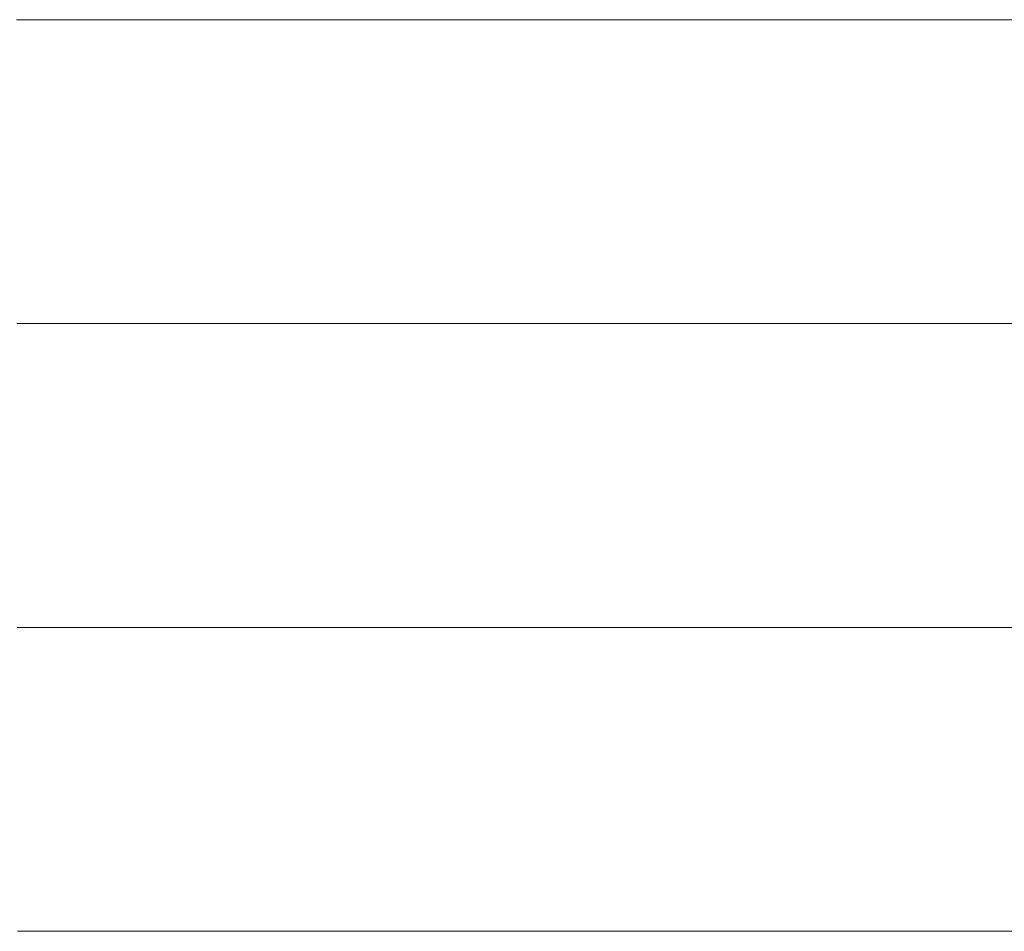
# Model space of a CAD drawing. Units: millimetres. Extents: x 0 to 7425, y 0 to 5250.
# Drawn here: x 5385 to 5399, y 289 to 302 of the extents above; entities that cross this region are included whole.
import ezdxf

# ---------------------------------------------------------------- set-up
doc = ezdxf.new("R2010")
doc.units = ezdxf.units.MM
doc.header["$MEASUREMENT"] = 0
doc.layers.add('(1) Shape lines', color=7, linetype='Continuous', lineweight=35)

# ---------------------------------------------------------------- blocks, each defined once
blk = doc.blocks.new('HATCH_1211_e7ef07e8-f514-424c-8f84-b951b6272d14')
at = {"layer": '(1) Shape lines', "color": 0, "lineweight": 9}
for p, q in [((5384.688, 301.875), (5384.61, 301.875)), ((5384.688, 297.5), (5384.616, 297.5)), ((5384.688, 293.125), (5384.621, 293.125)), ((5384.688, 288.75), (5384.626, 288.75))]:
    blk.add_line(p, q, dxfattribs=at)
blk = doc.blocks.new('HATCH_1216_aab1de8f-e19f-4bcd-b979-2a82bd221013')
at = {"layer": '(1) Shape lines', "color": 0, "lineweight": 9}
for p, q in [((5384.694, 301.875), (5384.688, 301.875)), ((5384.695, 297.5), (5384.688, 297.5)), ((5384.695, 293.125), (5384.688, 293.125)), ((5384.696, 288.75), (5384.688, 288.75))]:
    blk.add_line(p, q, dxfattribs=at)
blk = doc.blocks.new('HATCH_1217_20e6c96f-4c18-477c-8780-f59c310838dc')
at = {"layer": '(1) Shape lines', "color": 0, "lineweight": 9}
for p, q in [((5384.703, 301.875), (5384.694, 301.875)), ((5384.703, 297.5), (5384.695, 297.5)), ((5384.703, 293.125), (5384.695, 293.125)), ((5384.703, 288.75), (5384.696, 288.75))]:
    blk.add_line(p, q, dxfattribs=at)
blk = doc.blocks.new('HATCH_1222_99cda3b5-1d10-4a2a-b205-1b999af28ce7')
at = {"layer": '(1) Shape lines', "color": 0, "lineweight": 9}
for p, q in [((5384.767, 301.875), (5384.703, 301.875)), ((5384.775, 297.5), (5384.703, 297.5)), ((5384.782, 293.125), (5384.703, 293.125)), ((5384.789, 288.75), (5384.703, 288.75))]:
    blk.add_line(p, q, dxfattribs=at)
blk = doc.blocks.new('HATCH_1223_e1a7a822-594b-4a54-b09f-dd4a17cc65a7')
at = {"layer": '(1) Shape lines', "color": 0, "lineweight": 9}
for p, q in [((5384.871, 301.875), (5384.767, 301.875)), ((5384.871, 297.5), (5384.775, 297.5)), ((5384.871, 293.125), (5384.782, 293.125)), ((5384.871, 288.75), (5384.789, 288.75))]:
    blk.add_line(p, q, dxfattribs=at)
blk = doc.blocks.new('HATCH_1228_91d0a503-7e1b-433d-b21e-0f39721a4e29')
at = {"layer": '(1) Shape lines', "color": 0, "lineweight": 9}
for p, q in [((5384.923, 301.875), (5384.871, 301.875)), ((5384.928, 297.5), (5384.871, 297.5)), ((5384.934, 293.125), (5384.871, 293.125)), ((5384.94, 288.75), (5384.871, 288.75))]:
    blk.add_line(p, q, dxfattribs=at)
blk = doc.blocks.new('HATCH_1229_b1a6b019-c38b-438c-9e00-52cf50abfa5c')
at = {"layer": '(1) Shape lines', "color": 0, "lineweight": 9}
for p, q in [((5385.005, 301.875), (5384.923, 301.875)), ((5385.005, 297.5), (5384.928, 297.5)), ((5385.005, 293.125), (5384.934, 293.125)), ((5385.005, 288.75), (5384.94, 288.75))]:
    blk.add_line(p, q, dxfattribs=at)
blk = doc.blocks.new('HATCH_1234_20f8207d-1d7d-45a2-9c09-cebdccf40765')
at = {"layer": '(1) Shape lines', "color": 0, "lineweight": 9}
for p, q in [((5385.231, 301.875), (5385.005, 301.875)), ((5385.257, 297.5), (5385.005, 297.5)), ((5385.282, 293.125), (5385.005, 293.125)), ((5385.308, 288.75), (5385.005, 288.75))]:
    blk.add_line(p, q, dxfattribs=at)
blk = doc.blocks.new('HATCH_1235_89bf16e5-73a1-4a35-a8f1-91e7c72af927')
at = {"layer": '(1) Shape lines', "color": 0, "lineweight": 9}
for p, q in [((5385.587, 301.875), (5385.231, 301.875)), ((5385.587, 297.5), (5385.257, 297.5)), ((5385.587, 293.125), (5385.282, 293.125)), ((5385.587, 288.75), (5385.308, 288.75))]:
    blk.add_line(p, q, dxfattribs=at)
blk = doc.blocks.new('HATCH_1240_ba3155da-564f-43eb-9d2d-29f09cf67c05')
at = {"layer": '(1) Shape lines', "color": 0, "lineweight": 9}
for p, q in [((5385.869, 301.875), (5385.587, 301.875)), ((5385.9, 297.5), (5385.587, 297.5)), ((5385.931, 293.125), (5385.587, 293.125)), ((5385.962, 288.75), (5385.587, 288.75))]:
    blk.add_line(p, q, dxfattribs=at)
blk = doc.blocks.new('HATCH_1241_943acf9c-2c2b-4663-99f1-9cce1395704d')
at = {"layer": '(1) Shape lines', "color": 0, "lineweight": 9}
for p, q in [((5386.291, 301.875), (5385.869, 301.875)), ((5386.291, 297.5), (5385.9, 297.5)), ((5386.291, 293.125), (5385.931, 293.125)), ((5386.291, 288.75), (5385.962, 288.75))]:
    blk.add_line(p, q, dxfattribs=at)
blk = doc.blocks.new('HATCH_1246_3fc14d32-0f41-4368-8a50-bcf8be3a9927')
at = {"layer": '(1) Shape lines', "color": 0, "lineweight": 9}
for p, q in [((5386.56, 301.875), (5386.291, 301.875)), ((5386.588, 297.5), (5386.291, 297.5)), ((5386.617, 293.125), (5386.291, 293.125)), ((5386.645, 288.75), (5386.291, 288.75))]:
    blk.add_line(p, q, dxfattribs=at)
blk = doc.blocks.new('HATCH_1247_2426b209-d7fb-48bd-ac86-e755ca8ea97e')
at = {"layer": '(1) Shape lines', "color": 0, "lineweight": 9}
for p, q in [((5386.941, 301.875), (5386.56, 301.875)), ((5386.941, 297.5), (5386.588, 297.5)), ((5386.941, 293.125), (5386.617, 293.125)), ((5386.941, 288.75), (5386.645, 288.75))]:
    blk.add_line(p, q, dxfattribs=at)
blk = doc.blocks.new('HATCH_1252_7e15cc48-b422-4157-bc1e-71a02fb2a330')
at = {"layer": '(1) Shape lines', "color": 0, "lineweight": 9}
for p, q in [((5387.454, 301.875), (5386.941, 301.875)), ((5387.507, 297.5), (5386.941, 297.5)), ((5387.56, 293.125), (5386.941, 293.125)), ((5387.613, 288.75), (5386.941, 288.75))]:
    blk.add_line(p, q, dxfattribs=at)
blk = doc.blocks.new('HATCH_1253_af4252dc-8562-4bea-be57-1f3d0e051772')
at = {"layer": '(1) Shape lines', "color": 0, "lineweight": 9}
for p, q in [((5388.134, 301.875), (5387.454, 301.875)), ((5388.134, 297.5), (5387.507, 297.5)), ((5388.134, 293.125), (5387.56, 293.125)), ((5388.134, 288.75), (5387.613, 288.75))]:
    blk.add_line(p, q, dxfattribs=at)
blk = doc.blocks.new('HATCH_1258_7d9e49eb-0784-4af5-8dbe-68544fffa92e')
at = {"layer": '(1) Shape lines', "color": 0, "lineweight": 9}
for p, q in [((5388.204, 301.875), (5388.134, 301.875)), ((5388.211, 297.5), (5388.134, 297.5)), ((5388.218, 293.125), (5388.134, 293.125)), ((5388.225, 288.75), (5388.134, 288.75))]:
    blk.add_line(p, q, dxfattribs=at)
blk = doc.blocks.new('HATCH_1259_6838e49e-2d34-4b71-9961-80f3da16a372')
at = {"layer": '(1) Shape lines', "color": 0, "lineweight": 9}
for p, q in [((5388.293, 301.875), (5388.204, 301.875)), ((5388.293, 297.5), (5388.211, 297.5)), ((5388.293, 293.125), (5388.218, 293.125)), ((5388.293, 288.75), (5388.225, 288.75))]:
    blk.add_line(p, q, dxfattribs=at)
blk = doc.blocks.new('HATCH_1264_2fd2374a-7144-43f1-811c-76c88b18a4cb')
at = {"layer": '(1) Shape lines', "color": 0, "lineweight": 9}
for p, q in [((5388.693, 301.875), (5388.293, 301.875)), ((5388.732, 297.5), (5388.293, 297.5)), ((5388.771, 293.125), (5388.293, 293.125)), ((5388.81, 288.75), (5388.293, 288.75))]:
    blk.add_line(p, q, dxfattribs=at)
blk = doc.blocks.new('HATCH_1265_aaa80fc3-34bb-4cec-9e40-e77b12b6c8a4')
at = {"layer": '(1) Shape lines', "color": 0, "lineweight": 9}
for p, q in [((5389.176, 301.875), (5388.693, 301.875)), ((5389.176, 297.5), (5388.732, 297.5)), ((5389.176, 293.125), (5388.771, 293.125)), ((5389.176, 288.75), (5388.81, 288.75))]:
    blk.add_line(p, q, dxfattribs=at)
blk = doc.blocks.new('HATCH_1270_71af17f9-1b62-4774-a36f-a93f6badeb05')
at = {"layer": '(1) Shape lines', "color": 0, "lineweight": 9}
for p, q in [((5389.538, 301.875), (5389.176, 301.875)), ((5389.572, 297.5), (5389.176, 297.5)), ((5389.607, 293.125), (5389.176, 293.125)), ((5389.641, 288.75), (5389.176, 288.75))]:
    blk.add_line(p, q, dxfattribs=at)
blk = doc.blocks.new('HATCH_1271_c4bafa6b-99a3-4f01-a323-491a3c522a51')
at = {"layer": '(1) Shape lines', "color": 0, "lineweight": 9}
for p, q in [((5389.949, 301.875), (5389.538, 301.875)), ((5389.949, 297.5), (5389.572, 297.5)), ((5389.949, 293.125), (5389.607, 293.125)), ((5389.949, 288.75), (5389.641, 288.75))]:
    blk.add_line(p, q, dxfattribs=at)
blk = doc.blocks.new('HATCH_1276_9c657630-4ebc-4cf2-b440-a404bec9e881')
at = {"layer": '(1) Shape lines', "color": 0, "lineweight": 9}
for p, q in [((5390.009, 301.875), (5389.949, 301.875)), ((5390.015, 297.5), (5389.949, 297.5)), ((5390.02, 293.125), (5389.949, 293.125)), ((5390.026, 288.75), (5389.949, 288.75))]:
    blk.add_line(p, q, dxfattribs=at)
blk = doc.blocks.new('HATCH_1277_e98f68ed-c6e3-473c-94fb-74998ce7e01b')
at = {"layer": '(1) Shape lines', "color": 0, "lineweight": 9}
for p, q in [((5390.075, 301.875), (5390.009, 301.875)), ((5390.075, 297.5), (5390.015, 297.5)), ((5390.075, 293.125), (5390.02, 293.125)), ((5390.075, 288.75), (5390.026, 288.75))]:
    blk.add_line(p, q, dxfattribs=at)
blk = doc.blocks.new('HATCH_1282_28ddb71e-fa26-44bf-8a9b-7afcc53269d8')
at = {"layer": '(1) Shape lines', "color": 0, "lineweight": 9}
for p, q in [((5390.447, 301.875), (5390.075, 301.875)), ((5390.481, 297.5), (5390.075, 297.5)), ((5390.515, 293.125), (5390.075, 293.125)), ((5390.549, 288.75), (5390.075, 288.75))]:
    blk.add_line(p, q, dxfattribs=at)
blk = doc.blocks.new('HATCH_1283_347f08b7-04d5-45d0-a337-2fcef3d7cf13')
at = {"layer": '(1) Shape lines', "color": 0, "lineweight": 9}
for p, q in [((5390.841, 301.875), (5390.447, 301.875)), ((5390.841, 297.5), (5390.481, 297.5)), ((5390.841, 293.125), (5390.515, 293.125)), ((5390.841, 288.75), (5390.549, 288.75))]:
    blk.add_line(p, q, dxfattribs=at)
blk = doc.blocks.new('HATCH_1288_c77bc889-08bf-42fb-b812-435f9371cca2')
at = {"layer": '(1) Shape lines', "color": 0, "lineweight": 9}
for p, q in [((5391.045, 301.875), (5390.841, 301.875)), ((5391.063, 297.5), (5390.841, 297.5)), ((5391.081, 293.125), (5390.841, 293.125)), ((5391.099, 288.75), (5390.841, 288.75))]:
    blk.add_line(p, q, dxfattribs=at)
blk = doc.blocks.new('HATCH_1289_e6b66e51-193d-4797-84d0-747c14c34019')
at = {"layer": '(1) Shape lines', "color": 0, "lineweight": 9}
for p, q in [((5391.251, 301.875), (5391.045, 301.875)), ((5391.251, 297.5), (5391.063, 297.5)), ((5391.251, 293.125), (5391.081, 293.125)), ((5391.251, 288.75), (5391.099, 288.75))]:
    blk.add_line(p, q, dxfattribs=at)
blk = doc.blocks.new('HATCH_1294_ea1e0d2b-7a3c-48bd-9f13-76843aa4205b')
at = {"layer": '(1) Shape lines', "color": 0, "lineweight": 9}
for p, q in [((5391.636, 301.875), (5391.251, 301.875)), ((5391.67, 297.5), (5391.251, 297.5)), ((5391.704, 293.125), (5391.251, 293.125)), ((5391.737, 288.75), (5391.251, 288.75))]:
    blk.add_line(p, q, dxfattribs=at)
blk = doc.blocks.new('HATCH_1295_70c25c73-22a5-441c-8e81-e52342d09a1e')
at = {"layer": '(1) Shape lines', "color": 0, "lineweight": 9}
for p, q in [((5392.009, 301.875), (5391.636, 301.875)), ((5392.009, 297.5), (5391.67, 297.5)), ((5392.009, 293.125), (5391.704, 293.125)), ((5392.009, 288.75), (5391.737, 288.75))]:
    blk.add_line(p, q, dxfattribs=at)
blk = doc.blocks.new('HATCH_1300_353725ed-9d1b-4f11-943f-7ca72850a979')
at = {"layer": '(1) Shape lines', "color": 0, "lineweight": 9}
for p, q in [((5392.103, 301.875), (5392.009, 301.875)), ((5392.111, 297.5), (5392.009, 297.5)), ((5392.119, 293.125), (5392.009, 293.125)), ((5392.128, 288.75), (5392.009, 288.75))]:
    blk.add_line(p, q, dxfattribs=at)
blk = doc.blocks.new('HATCH_1301_7b310845-198f-4173-8f56-2fe3d242cd69')
at = {"layer": '(1) Shape lines', "color": 0, "lineweight": 9}
for p, q in [((5392.192, 301.875), (5392.103, 301.875)), ((5392.192, 297.5), (5392.111, 297.5)), ((5392.192, 293.125), (5392.119, 293.125)), ((5392.192, 288.75), (5392.128, 288.75))]:
    blk.add_line(p, q, dxfattribs=at)
blk = doc.blocks.new('HATCH_1306_2800d5fc-abea-4834-97a3-ce7af1f294b3')
at = {"layer": '(1) Shape lines', "color": 0, "lineweight": 9}
for p, q in [((5392.486, 301.875), (5392.192, 301.875)), ((5392.511, 297.5), (5392.192, 297.5)), ((5392.536, 293.125), (5392.192, 293.125)), ((5392.561, 288.75), (5392.192, 288.75))]:
    blk.add_line(p, q, dxfattribs=at)
blk = doc.blocks.new('HATCH_1307_44ef7bec-7c81-4ba6-833a-f452f8039714')
at = {"layer": '(1) Shape lines', "color": 0, "lineweight": 9}
for p, q in [((5392.753, 301.875), (5392.486, 301.875)), ((5392.753, 297.5), (5392.511, 297.5)), ((5392.753, 293.125), (5392.536, 293.125)), ((5392.753, 288.75), (5392.561, 288.75))]:
    blk.add_line(p, q, dxfattribs=at)
blk = doc.blocks.new('HATCH_1312_428d694e-1876-49fb-8a2e-5f07998e2f76')
at = {"layer": '(1) Shape lines', "color": 0, "lineweight": 9}
for p, q in [((5392.758, 301.875), (5392.753, 301.875)), ((5392.758, 297.5), (5392.753, 297.5)), ((5392.759, 293.125), (5392.753, 293.125)), ((5392.759, 288.75), (5392.753, 288.75))]:
    blk.add_line(p, q, dxfattribs=at)
blk = doc.blocks.new('HATCH_1313_c04a3c43-8616-4e95-b0b0-61827ce2634b')
at = {"layer": '(1) Shape lines', "color": 0, "lineweight": 9}
for p, q in [((5392.762, 301.875), (5392.758, 301.875)), ((5392.762, 297.5), (5392.758, 297.5)), ((5392.762, 293.125), (5392.759, 293.125)), ((5392.762, 288.75), (5392.759, 288.75))]:
    blk.add_line(p, q, dxfattribs=at)
blk = doc.blocks.new('HATCH_1318_0255073a-581e-4897-8c5d-199d2bc97df3')
at = {"layer": '(1) Shape lines', "color": 0, "lineweight": 9}
for p, q in [((5392.864, 301.875), (5392.762, 301.875)), ((5392.872, 297.5), (5392.762, 297.5)), ((5392.881, 293.125), (5392.762, 293.125)), ((5392.889, 288.75), (5392.762, 288.75))]:
    blk.add_line(p, q, dxfattribs=at)
blk = doc.blocks.new('HATCH_1319_d916ae91-9d44-4fd4-9339-7f43fddb38a3')
at = {"layer": '(1) Shape lines', "color": 0, "lineweight": 9}
for p, q in [((5392.954, 301.875), (5392.864, 301.875)), ((5392.954, 297.5), (5392.872, 297.5)), ((5392.954, 293.125), (5392.881, 293.125)), ((5392.954, 288.75), (5392.889, 288.75))]:
    blk.add_line(p, q, dxfattribs=at)
blk = doc.blocks.new('HATCH_1322_5a508c75-7f28-470d-bc39-0f62a4605a55')
at = {"layer": '(1) Shape lines', "color": 0, "lineweight": 9}
for p, q in [((5393.057, 301.875), (5392.954, 301.875)), ((5393.065, 297.5), (5392.954, 297.5)), ((5393.074, 293.125), (5392.954, 293.125)), ((5393.082, 288.75), (5392.954, 288.75))]:
    blk.add_line(p, q, dxfattribs=at)
blk = doc.blocks.new('HATCH_1323_24219e7f-6ff6-42ce-ae72-7a47299d74e6')
at = {"layer": '(1) Shape lines', "color": 0, "lineweight": 9}
for p, q in [((5393.147, 301.875), (5393.057, 301.875)), ((5393.147, 297.5), (5393.065, 297.5)), ((5393.147, 293.125), (5393.074, 293.125)), ((5393.147, 288.75), (5393.082, 288.75))]:
    blk.add_line(p, q, dxfattribs=at)
blk = doc.blocks.new('HATCH_1326_674cd5df-94ac-443e-ab97-a616ecf94186')
at = {"layer": '(1) Shape lines', "color": 0, "lineweight": 9}
for p, q in [((5393.208, 301.875), (5393.147, 301.875)), ((5393.213, 297.5), (5393.147, 297.5)), ((5393.218, 293.125), (5393.147, 293.125)), ((5393.223, 288.75), (5393.147, 288.75))]:
    blk.add_line(p, q, dxfattribs=at)
blk = doc.blocks.new('HATCH_1327_6c92dfc2-39bd-41ab-b605-fa6adc722651')
at = {"layer": '(1) Shape lines', "color": 0, "lineweight": 9}
for p, q in [((5393.261, 301.875), (5393.208, 301.875)), ((5393.261, 297.5), (5393.213, 297.5)), ((5393.261, 293.125), (5393.218, 293.125)), ((5393.261, 288.75), (5393.223, 288.75))]:
    blk.add_line(p, q, dxfattribs=at)
blk = doc.blocks.new('HATCH_1328_5b68d0a6-e5cc-472c-9f2f-320a58378ce7')
at = {"layer": '(1) Shape lines', "color": 0, "lineweight": 9}
for p, q in [((5401.811, 301.875), (5393.261, 301.875)), ((5402.513, 297.5), (5393.261, 297.5)), ((5403.215, 293.125), (5393.261, 293.125)), ((5403.916, 288.75), (5393.261, 288.75))]:
    blk.add_line(p, q, dxfattribs=at)
blk = doc.blocks.new('GROUP_0_fdb41492-adb7-4da2-941e-fff599c014b7')
at = {"layer": '(1) Shape lines', "color": 154, "linetype": 'ByBlock'}
for name in ['HATCH_1319_d916ae91-9d44-4fd4-9339-7f43fddb38a3', 'HATCH_1322_5a508c75-7f28-470d-bc39-0f62a4605a55', 'HATCH_1323_24219e7f-6ff6-42ce-ae72-7a47299d74e6', 'HATCH_1326_674cd5df-94ac-443e-ab97-a616ecf94186', 'HATCH_1327_6c92dfc2-39bd-41ab-b605-fa6adc722651', 'HATCH_1328_5b68d0a6-e5cc-472c-9f2f-320a58378ce7', 'HATCH_1283_347f08b7-04d5-45d0-a337-2fcef3d7cf13', 'HATCH_1288_c77bc889-08bf-42fb-b812-435f9371cca2', 'HATCH_1289_e6b66e51-193d-4797-84d0-747c14c34019', 'HATCH_1294_ea1e0d2b-7a3c-48bd-9f13-76843aa4205b', 'HATCH_1295_70c25c73-22a5-441c-8e81-e52342d09a1e', 'HATCH_1300_353725ed-9d1b-4f11-943f-7ca72850a979', 'HATCH_1301_7b310845-198f-4173-8f56-2fe3d242cd69', 'HATCH_1306_2800d5fc-abea-4834-97a3-ce7af1f294b3', 'HATCH_1307_44ef7bec-7c81-4ba6-833a-f452f8039714', 'HATCH_1312_428d694e-1876-49fb-8a2e-5f07998e2f76', 'HATCH_1313_c04a3c43-8616-4e95-b0b0-61827ce2634b', 'HATCH_1318_0255073a-581e-4897-8c5d-199d2bc97df3', 'HATCH_1253_af4252dc-8562-4bea-be57-1f3d0e051772', 'HATCH_1258_7d9e49eb-0784-4af5-8dbe-68544fffa92e', 'HATCH_1259_6838e49e-2d34-4b71-9961-80f3da16a372', 'HATCH_1264_2fd2374a-7144-43f1-811c-76c88b18a4cb', 'HATCH_1265_aaa80fc3-34bb-4cec-9e40-e77b12b6c8a4', 'HATCH_1270_71af17f9-1b62-4774-a36f-a93f6badeb05', 'HATCH_1271_c4bafa6b-99a3-4f01-a323-491a3c522a51', 'HATCH_1276_9c657630-4ebc-4cf2-b440-a404bec9e881', 'HATCH_1277_e98f68ed-c6e3-473c-94fb-74998ce7e01b', 'HATCH_1282_28ddb71e-fa26-44bf-8a9b-7afcc53269d8', 'HATCH_1235_89bf16e5-73a1-4a35-a8f1-91e7c72af927', 'HATCH_1240_ba3155da-564f-43eb-9d2d-29f09cf67c05', 'HATCH_1241_943acf9c-2c2b-4663-99f1-9cce1395704d', 'HATCH_1246_3fc14d32-0f41-4368-8a50-bcf8be3a9927', 'HATCH_1247_2426b209-d7fb-48bd-ac86-e755ca8ea97e', 'HATCH_1252_7e15cc48-b422-4157-bc1e-71a02fb2a330', 'HATCH_1211_e7ef07e8-f514-424c-8f84-b951b6272d14', 'HATCH_1216_aab1de8f-e19f-4bcd-b979-2a82bd221013', 'HATCH_1217_20e6c96f-4c18-477c-8780-f59c310838dc', 'HATCH_1222_99cda3b5-1d10-4a2a-b205-1b999af28ce7', 'HATCH_1223_e1a7a822-594b-4a54-b09f-dd4a17cc65a7', 'HATCH_1228_91d0a503-7e1b-433d-b21e-0f39721a4e29', 'HATCH_1229_b1a6b019-c38b-438c-9e00-52cf50abfa5c', 'HATCH_1234_20f8207d-1d7d-45a2-9c09-cebdccf40765']:
    blk.add_blockref(name, (0, 0), dxfattribs=at)

msp = doc.modelspace()

# ---------------------------------------------------------------- block references
at = {"color": 7, "linetype": 'ByBlock'}
msp.add_blockref('GROUP_0_fdb41492-adb7-4da2-941e-fff599c014b7', (0, 0), dxfattribs=at)

doc.saveas('drawing.dxf')
